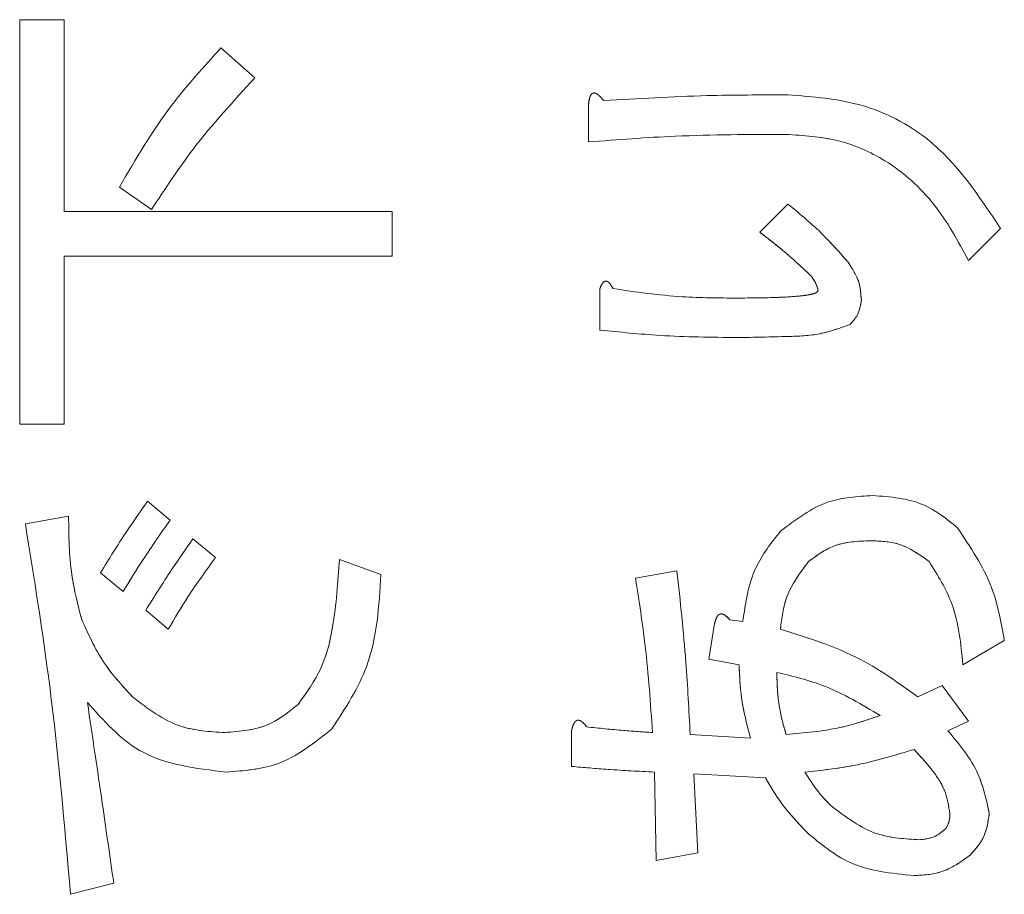
# Model space of a CAD drawing. Units: millimetres. Extents: x 78 to 2108, y 70 to 1414.
# Drawn here: x 1179 to 1188, y 1044 to 1052 of the extents above; entities that cross this region are included whole.
import ezdxf

# ---------------------------------------------------------------- set-up
doc = ezdxf.new("R2010")
doc.units = ezdxf.units.MM
doc.header["$LTSCALE"] = 5
doc.linetypes.add('HIDDEN', pattern=[1.905, 1.27, -0.635])

msp = doc.modelspace()

# ---------------------------------------------------------------- linework, layer by layer
at = {"color": 7, "linetype": 'Continuous', "lineweight": 15}
for p, q in [((1179.1385, 1048.2892), (1179.1385, 1051.7912)), ((1179.1385, 1051.7912), (1179.524, 1051.7912)), ((1179.524, 1051.7912), (1179.524, 1050.1298)), ((1180.8814, 1051.5469), (1181.1745, 1051.2863)), ((1184.064, 1050.7325), (1184.064, 1051.0582)), ((1180.2787, 1050.1461), (1180.0018, 1050.3415)), ((1185.5462, 1049.9506), (1185.7905, 1050.1949)), ((1179.524, 1050.1298), (1182.3636, 1050.1298)), ((1182.3636, 1050.1298), (1182.3636, 1049.7443)), ((1187.6311, 1049.9832), (1187.3542, 1049.7063)), ((1182.3636, 1049.7443), (1179.524, 1049.7443)), ((1179.524, 1049.7443), (1179.524, 1048.2892)), ((1184.1617, 1049.1036), (1184.1617, 1049.462)), ((1179.524, 1048.2892), (1179.1385, 1048.2892)), ((1180.2461, 1047.6214), (1180.4416, 1047.4585)), ((1179.1874, 1047.4259), (1179.562, 1047.4911)), ((1180.637, 1047.2956), (1180.8325, 1047.1328)), ((1181.9075, 1047.1165), (1182.2659, 1046.9862)), ((1180.0344, 1046.8396), (1179.8389, 1047.0024)), ((1184.4712, 1046.9536), (1184.8295, 1047.0187)), ((1180.4253, 1046.5138), (1180.2298, 1046.6767)), ((1185.1064, 1046.2532), (1185.1553, 1046.5627)), ((1185.2856, 1046.5952), (1185.3996, 1046.579)), ((1187.6637, 1046.4161), (1187.3053, 1046.2043)), ((1185.367, 1046.2043), (1185.1064, 1046.2532)), ((1186.9144, 1045.9274), (1187.1262, 1046.0252)), ((1187.1262, 1046.0252), (1187.3542, 1045.7157)), ((1187.3542, 1045.7157), (1187.175, 1045.6342)), ((1183.9174, 1045.3248), (1183.9174, 1045.6342)), ((1184.9435, 1045.6017), (1185.4648, 1045.5691)), ((1184.6504, 1044.5103), (1184.6341, 1045.2759)), ((1185.5951, 1045.227), (1184.9761, 1045.2596)), ((1184.9761, 1045.2596), (1185.0087, 1044.5755)), ((1185.0087, 1044.5755), (1184.6504, 1044.5103)), ((1179.9529, 1044.3149), (1179.5783, 1044.2172))]:
    msp.add_line(p, q, dxfattribs=at)
at = {"color": 7, "linetype": 'HIDDEN', "lineweight": 0}
for p, q in [((1179.1385, 1048.2892), (1179.1385, 1051.7912)), ((1179.1385, 1051.7912), (1179.524, 1051.7912)), ((1179.524, 1051.7912), (1179.524, 1050.1298)), ((1180.8814, 1051.5469), (1181.1745, 1051.2863)), ((1184.064, 1050.7325), (1184.064, 1051.0582)), ((1180.2787, 1050.1461), (1180.0018, 1050.3415)), ((1185.5462, 1049.9506), (1185.7905, 1050.1949)), ((1179.524, 1050.1298), (1182.3636, 1050.1298)), ((1182.3636, 1050.1298), (1182.3636, 1049.7443)), ((1187.6311, 1049.9832), (1187.3542, 1049.7063)), ((1182.3636, 1049.7443), (1179.524, 1049.7443)), ((1179.524, 1049.7443), (1179.524, 1048.2892)), ((1184.1617, 1049.1036), (1184.1617, 1049.462)), ((1179.524, 1048.2892), (1179.1385, 1048.2892)), ((1180.2461, 1047.6214), (1180.4416, 1047.4585)), ((1179.1874, 1047.4259), (1179.562, 1047.4911)), ((1180.637, 1047.2956), (1180.8325, 1047.1328)), ((1181.9075, 1047.1165), (1182.2659, 1046.9862)), ((1180.0344, 1046.8396), (1179.8389, 1047.0024)), ((1184.4712, 1046.9536), (1184.8295, 1047.0187)), ((1180.4253, 1046.5138), (1180.2298, 1046.6767)), ((1185.1064, 1046.2532), (1185.1553, 1046.5627)), ((1185.2856, 1046.5952), (1185.3996, 1046.579)), ((1187.6637, 1046.4161), (1187.3053, 1046.2043)), ((1185.367, 1046.2043), (1185.1064, 1046.2532)), ((1186.9144, 1045.9274), (1187.1262, 1046.0252)), ((1187.1262, 1046.0252), (1187.3542, 1045.7157)), ((1187.3542, 1045.7157), (1187.175, 1045.6342)), ((1183.9174, 1045.3248), (1183.9174, 1045.6342)), ((1184.9435, 1045.6017), (1185.4648, 1045.5691)), ((1184.6504, 1044.5103), (1184.6341, 1045.2759)), ((1185.5951, 1045.227), (1184.9761, 1045.2596)), ((1184.9761, 1045.2596), (1185.0087, 1044.5755)), ((1185.0087, 1044.5755), (1184.6504, 1044.5103)), ((1179.9529, 1044.3149), (1179.5783, 1044.2172))]:
    msp.add_line(p, q, dxfattribs=at)
at = {"color": 7, "linetype": 'Continuous', "lineweight": 15}
for points, knots in [([(1180.0018, 1050.3415), (1180.1435, 1050.5832), (1180.3966, 1051.0148), (1180.7332, 1051.3843), (1180.8814, 1051.5469)], [0, 0, 0, 0, 0.560034, 1, 1, 1, 1]), ([(1181.1745, 1051.2863), (1180.9906, 1051.0864), (1180.6621, 1050.7296), (1180.3959, 1050.3244), (1180.2787, 1050.1461)], [0, 0, 0, 0, 0.559886, 1, 1, 1, 1]), ([(1184.064, 1051.0582), (1184.0662, 1051.0769), (1184.0694, 1051.105), (1184.0811, 1051.1364), (1184.0931, 1051.1513), (1184.1071, 1051.1581), (1184.1229, 1051.1554), (1184.14, 1051.1474), (1184.1652, 1051.1264), (1184.1823, 1051.1054), (1184.1943, 1051.0908)], [0, 0, 0, 0, 0.249407, 0.37459, 0.43747, 0.499642, 0.570069, 0.640346, 0.75003, 1, 1, 1, 1]), ([(1184.1943, 1051.0908), (1184.492, 1051.1083), (1185.0236, 1051.1396), (1185.5562, 1051.1396), (1185.7905, 1051.1397)], [0, 0, 0, 0, 0.5599574, 1, 1, 1, 1]), ([(1185.7905, 1051.1397), (1186.0048, 1051.1239), (1186.4331, 1051.0924), (1187.1366, 1050.7321), (1187.4437, 1050.2671), (1187.6311, 1049.9832)], [0, 0, 0, 0, 0.280627, 0.560832, 1, 1, 1, 1]), ([(1185.7742, 1050.7976), (1185.4545, 1050.7969), (1184.8836, 1050.7957), (1184.3144, 1050.7518), (1184.064, 1050.7325)], [0, 0, 0, 0, 0.560032, 1, 1, 1, 1]), ([(1187.3542, 1049.7063), (1187.263, 1049.874), (1187.0808, 1050.2089), (1186.6797, 1050.5714), (1186.2235, 1050.7691), (1185.9241, 1050.7881), (1185.7742, 1050.7976)], [0, 0, 0, 0, 0.280286, 0.55988, 0.779825, 1, 1, 1, 1]), ([(1185.7905, 1050.1949), (1185.8952, 1050.1082), (1186.0821, 1049.9532), (1186.2416, 1049.7704), (1186.3118, 1049.69)], [0, 0, 0, 0, 0.560098, 1, 1, 1, 1]), ([(1185.986, 1049.576), (1185.9075, 1049.6501), (1185.7673, 1049.7825), (1185.6138, 1049.8992), (1185.5462, 1049.9506)], [0, 0, 0, 0, 0.559734, 1, 1, 1, 1]), ([(1186.3118, 1049.69), (1186.3483, 1049.6342), (1186.4135, 1049.5346), (1186.422, 1049.4163), (1186.4258, 1049.3642)], [0, 0, 0, 0, 0.559543, 1, 1, 1, 1]), ([(1186.0511, 1049.4457), (1186.0438, 1049.4724), (1186.0307, 1049.5203), (1185.9997, 1049.5589), (1185.986, 1049.576)], [0, 0, 0, 0, 0.557823, 1, 1, 1, 1]), ([(1184.1617, 1049.462), (1184.1673, 1049.476), (1184.1758, 1049.497), (1184.1925, 1049.5181), (1184.2056, 1049.5259), (1184.2182, 1049.5282), (1184.2308, 1049.5227), (1184.2441, 1049.5122), (1184.2595, 1049.4917), (1184.2694, 1049.4736), (1184.2757, 1049.462)], [0, 0, 0, 0, 0.249907, 0.374402, 0.437649, 0.499694, 0.578542, 0.657048, 0.780029, 1, 1, 1, 1]), ([(1184.2757, 1049.462), (1184.4754, 1049.4336), (1184.8321, 1049.3828), (1185.1922, 1049.3812), (1185.3507, 1049.3805)], [0, 0, 0, 0, 0.559812, 1, 1, 1, 1]), ([(1185.3507, 1049.3805), (1185.4698, 1049.3813), (1185.6483, 1049.3824), (1185.8556, 1049.3939), (1185.9598, 1049.4052), (1186.0095, 1049.4177), (1186.039, 1049.4267), (1186.0471, 1049.4394), (1186.0511, 1049.4457)], [0, 0, 0, 0, 0.500523, 0.75077, 0.87589, 0.93848, 0.96962, 1, 1, 1, 1]), ([(1186.4258, 1049.3642), (1186.4188, 1049.3193), (1186.4062, 1049.2389), (1186.352, 1049.179), (1186.328, 1049.1525)], [0, 0, 0, 0, 0.5585303, 1, 1, 1, 1]), ([(1186.328, 1049.1525), (1186.2414, 1049.121), (1186.067, 1049.0575), (1185.7341, 1049.0451), (1185.4962, 1049.041), (1185.3507, 1049.0385)], [0, 0, 0, 0, 0.277579, 0.558488, 1, 1, 1, 1]), ([(1185.3507, 1049.0385), (1185.1282, 1049.041), (1184.7309, 1049.0454), (1184.3356, 1049.0858), (1184.1617, 1049.1036)], [0, 0, 0, 0, 0.560001, 1, 1, 1, 1]), ([(1185.7254, 1047.3608), (1185.858, 1047.4627), (1186.0955, 1047.6451), (1186.3924, 1047.6625), (1186.5235, 1047.6703)], [0, 0, 0, 0, 0.558611, 1, 1, 1, 1]), ([(1186.5235, 1047.6703), (1186.6768, 1047.6591), (1186.9505, 1047.639), (1187.163, 1047.4684), (1187.2565, 1047.3934)], [0, 0, 0, 0, 0.560029, 1, 1, 1, 1]), ([(1179.8389, 1047.0024), (1179.9114, 1047.1203), (1180.0409, 1047.3307), (1180.1834, 1047.5326), (1180.2461, 1047.6214)], [0, 0, 0, 0, 0.559953, 1, 1, 1, 1]), ([(1179.562, 1047.4911), (1179.5638, 1047.3211), (1179.5669, 1047.0177), (1179.6427, 1046.7243), (1179.676, 1046.5952)], [0, 0, 0, 0, 0.5602734, 1, 1, 1, 1]), ([(1179.5783, 1044.2172), (1179.5265, 1044.8188), (1179.4339, 1045.8931), (1179.2627, 1046.9575), (1179.1874, 1047.4259)], [0, 0, 0, 0, 0.559987, 1, 1, 1, 1]), ([(1180.4416, 1047.4585), (1180.3618, 1047.3454), (1180.2193, 1047.1435), (1180.0909, 1046.9324), (1180.0344, 1046.8396)], [0, 0, 0, 0, 0.560029, 1, 1, 1, 1]), ([(1185.3996, 1046.579), (1185.4232, 1046.7415), (1185.4652, 1047.0315), (1185.6459, 1047.2602), (1185.7254, 1047.3608)], [0, 0, 0, 0, 0.560353, 1, 1, 1, 1]), ([(1187.2565, 1047.3934), (1187.3695, 1047.2263), (1187.572, 1046.9271), (1187.6356, 1046.5727), (1187.6637, 1046.4161)], [0, 0, 0, 0, 0.558163, 1, 1, 1, 1]), ([(1180.2298, 1046.6767), (1180.3033, 1046.7939), (1180.4346, 1047.0032), (1180.5752, 1047.2063), (1180.637, 1047.2956)], [0, 0, 0, 0, 0.559978, 1, 1, 1, 1]), ([(1186.5072, 1047.2793), (1186.3962, 1047.275), (1186.1982, 1047.2673), (1186.0394, 1047.1512), (1185.9697, 1047.1002)], [0, 0, 0, 0, 0.560979, 1, 1, 1, 1]), ([(1187.0121, 1047.1002), (1186.9272, 1047.1606), (1186.7748, 1047.2688), (1186.5893, 1047.2761), (1186.5072, 1047.2793)], [0, 0, 0, 0, 0.557862, 1, 1, 1, 1]), ([(1180.8325, 1047.1328), (1180.7516, 1047.0204), (1180.6072, 1046.8198), (1180.4809, 1046.6073), (1180.4253, 1046.5138)], [0, 0, 0, 0, 0.560023, 1, 1, 1, 1]), ([(1181.5492, 1045.8623), (1181.6223, 1045.9633), (1181.7689, 1046.1657), (1181.872, 1046.6043), (1181.894, 1046.9222), (1181.9075, 1047.1165)], [0, 0, 0, 0, 0.278947, 0.559279, 1, 1, 1, 1]), ([(1185.9697, 1047.1002), (1185.8962, 1047.002), (1185.7645, 1046.8263), (1185.7373, 1046.6095), (1185.7254, 1046.5138)], [0, 0, 0, 0, 0.558484, 1, 1, 1, 1]), ([(1187.3053, 1046.2043), (1187.2878, 1046.3851), (1187.2566, 1046.7069), (1187.0866, 1046.9804), (1187.0121, 1047.1002)], [0, 0, 0, 0, 0.5618651, 1, 1, 1, 1]), ([(1182.2659, 1046.9862), (1182.2496, 1046.7145), (1182.2208, 1046.2309), (1181.9576, 1045.8273), (1181.8424, 1045.6505)], [0, 0, 0, 0, 0.56186, 1, 1, 1, 1]), ([(1184.8295, 1047.0187), (1184.8579, 1046.7548), (1184.9087, 1046.2834), (1184.9329, 1045.81), (1184.9435, 1045.6017)], [0, 0, 0, 0, 0.5599933, 1, 1, 1, 1]), ([(1184.6178, 1045.6179), (1184.6004, 1045.8684), (1184.5695, 1046.3156), (1184.5012, 1046.7587), (1184.4712, 1046.9536)], [0, 0, 0, 0, 0.5600146, 1, 1, 1, 1]), ([(1185.1553, 1046.5627), (1185.1594, 1046.5787), (1185.1656, 1046.6028), (1185.1819, 1046.6318), (1185.2034, 1046.6473), (1185.2296, 1046.6437), (1185.2579, 1046.6262), (1185.2745, 1046.6076), (1185.2856, 1046.5952)], [0, 0, 0, 0, 0.250199, 0.375712, 0.499901, 0.624382, 0.749588, 1, 1, 1, 1]), ([(1179.676, 1046.5952), (1179.7385, 1046.4575), (1179.8503, 1046.2112), (1180.0346, 1046.0142), (1180.1158, 1045.9274)], [0, 0, 0, 0, 0.559574, 1, 1, 1, 1]), ([(1185.7254, 1046.5138), (1185.9651, 1046.4385), (1186.3925, 1046.3041), (1186.7551, 1046.0424), (1186.9144, 1045.9274)], [0, 0, 0, 0, 0.560675, 1, 1, 1, 1]), ([(1185.4648, 1045.5691), (1185.4348, 1045.6859), (1185.3812, 1045.8946), (1185.3714, 1046.1096), (1185.367, 1046.2043)], [0, 0, 0, 0, 0.559601, 1, 1, 1, 1]), ([(1186.5887, 1045.7645), (1186.4317, 1045.8594), (1186.1511, 1046.0289), (1185.8329, 1046.1054), (1185.6928, 1046.1392)], [0, 0, 0, 0, 0.5594964, 1, 1, 1, 1]), ([(1185.6928, 1046.1392), (1185.6963, 1046.037), (1185.7026, 1045.8544), (1185.7524, 1045.6789), (1185.7742, 1045.6017)], [0, 0, 0, 0, 0.559963, 1, 1, 1, 1]), ([(1180.9302, 1045.2759), (1180.662, 1045.3071), (1180.1822, 1045.363), (1179.8649, 1045.7208), (1179.7249, 1045.8786)], [0, 0, 0, 0, 0.558945, 1, 1, 1, 1]), ([(1179.7249, 1045.8786), (1179.7681, 1045.5868), (1179.8453, 1045.0657), (1179.92, 1044.5443), (1179.9529, 1044.3149)], [0, 0, 0, 0, 0.56, 1, 1, 1, 1]), ([(1180.1158, 1045.9274), (1180.2485, 1045.8255), (1180.486, 1045.6431), (1180.7829, 1045.6257), (1180.9139, 1045.6179)], [0, 0, 0, 0, 0.5586109, 1, 1, 1, 1]), ([(1180.9139, 1045.6179), (1181.047, 1045.6284), (1181.2847, 1045.647), (1181.4683, 1045.7965), (1181.5492, 1045.8623)], [0, 0, 0, 0, 0.559774, 1, 1, 1, 1]), ([(1183.9174, 1045.6342), (1183.9211, 1045.6514), (1183.927, 1045.6782), (1183.9421, 1045.7062), (1183.9546, 1045.7187), (1183.9653, 1045.725), (1183.9785, 1045.7254), (1183.9954, 1045.72), (1184.0204, 1045.7011), (1184.0368, 1045.6805), (1184.0477, 1045.6668)], [0, 0, 0, 0, 0.2497208, 0.3892885, 0.4449171, 0.5000216, 0.5623727, 0.6254774, 0.7501728, 1, 1, 1, 1]), ([(1185.7742, 1045.6017), (1185.93, 1045.6144), (1186.2081, 1045.6371), (1186.4723, 1045.7256), (1186.5887, 1045.7645)], [0, 0, 0, 0, 0.5599139, 1, 1, 1, 1]), ([(1181.8424, 1045.6505), (1181.692, 1045.5295), (1181.4229, 1045.3131), (1181.081, 1045.2873), (1180.9302, 1045.2759)], [0, 0, 0, 0, 0.559058, 1, 1, 1, 1]), ([(1184.0477, 1045.6668), (1184.1539, 1045.6558), (1184.3437, 1045.6361), (1184.534, 1045.6235), (1184.6178, 1045.6179)], [0, 0, 0, 0, 0.559992, 1, 1, 1, 1]), ([(1187.175, 1045.6342), (1187.2743, 1045.5153), (1187.4512, 1045.3037), (1187.5083, 1045.0352), (1187.5334, 1044.9175)], [0, 0, 0, 0, 0.561729, 1, 1, 1, 1]), ([(1186.8818, 1045.4713), (1186.7087, 1045.4188), (1186.3995, 1045.3251), (1186.0784, 1045.2909), (1185.9371, 1045.2759)], [0, 0, 0, 0, 0.559979, 1, 1, 1, 1]), ([(1187.1913, 1044.9175), (1187.1828, 1044.9779), (1187.1658, 1045.0987), (1187.0521, 1045.2874), (1186.9464, 1045.4015), (1186.8818, 1045.4713)], [0, 0, 0, 0, 0.27921, 0.559403, 1, 1, 1, 1]), ([(1184.6341, 1045.2759), (1184.5001, 1045.2826), (1184.2609, 1045.2946), (1184.0224, 1045.3155), (1183.9174, 1045.3248)], [0, 0, 0, 0, 0.559996, 1, 1, 1, 1]), ([(1185.9371, 1045.2759), (1185.9739, 1045.2166), (1186.0396, 1045.1107), (1186.1268, 1045.0218), (1186.1652, 1044.9827)], [0, 0, 0, 0, 0.559632, 1, 1, 1, 1]), ([(1185.9534, 1044.7547), (1185.8769, 1044.8357), (1185.7403, 1044.9804), (1185.6394, 1045.1517), (1185.5951, 1045.227)], [0, 0, 0, 0, 0.560005, 1, 1, 1, 1]), ([(1186.1652, 1044.9827), (1186.2927, 1044.8859), (1186.5209, 1044.7126), (1186.8052, 1044.6966), (1186.9307, 1044.6895)], [0, 0, 0, 0, 0.558508, 1, 1, 1, 1]), ([(1187.1587, 1044.7872), (1187.1705, 1044.8101), (1187.1915, 1044.8512), (1187.1914, 1044.8972), (1187.1913, 1044.9175)], [0, 0, 0, 0, 0.557228, 1, 1, 1, 1]), ([(1187.5334, 1044.9175), (1187.5223, 1044.8415), (1187.5026, 1044.7054), (1187.411, 1044.604), (1187.3705, 1044.5592)], [0, 0, 0, 0, 0.558429, 1, 1, 1, 1]), ([(1186.9307, 1044.6895), (1186.9789, 1044.6954), (1187.065, 1044.7059), (1187.13, 1044.7624), (1187.1587, 1044.7872)], [0, 0, 0, 0, 0.559209, 1, 1, 1, 1]), ([(1186.8818, 1044.38), (1186.6866, 1044.3987), (1186.3376, 1044.4322), (1186.0709, 1044.656), (1185.9534, 1044.7547)], [0, 0, 0, 0, 0.559379, 1, 1, 1, 1]), ([(1187.3705, 1044.5592), (1187.2886, 1044.4994), (1187.1419, 1044.3921), (1186.9615, 1044.3837), (1186.8818, 1044.38)], [0, 0, 0, 0, 0.55808, 1, 1, 1, 1])]:
    msp.add_open_spline(points, degree=3, knots=knots, dxfattribs=at)
at = {"color": 7, "linetype": 'HIDDEN', "lineweight": 0}
for points, knots in [([(1180.0018, 1050.3415), (1180.1435, 1050.5832), (1180.3966, 1051.0148), (1180.7332, 1051.3843), (1180.8814, 1051.5469)], [0, 0, 0, 0, 0.560034, 1, 1, 1, 1]), ([(1181.1745, 1051.2863), (1180.9906, 1051.0864), (1180.6621, 1050.7296), (1180.3959, 1050.3244), (1180.2787, 1050.1461)], [0, 0, 0, 0, 0.559886, 1, 1, 1, 1]), ([(1184.064, 1051.0582), (1184.0662, 1051.0769), (1184.0694, 1051.105), (1184.0811, 1051.1364), (1184.0931, 1051.1513), (1184.1071, 1051.1581), (1184.1229, 1051.1554), (1184.14, 1051.1474), (1184.1652, 1051.1264), (1184.1823, 1051.1054), (1184.1943, 1051.0908)], [0, 0, 0, 0, 0.249407, 0.37459, 0.43747, 0.499642, 0.570069, 0.640346, 0.75003, 1, 1, 1, 1]), ([(1184.1943, 1051.0908), (1184.492, 1051.1083), (1185.0236, 1051.1396), (1185.5562, 1051.1396), (1185.7905, 1051.1397)], [0, 0, 0, 0, 0.5599574, 1, 1, 1, 1]), ([(1185.7905, 1051.1397), (1186.0048, 1051.1239), (1186.4331, 1051.0924), (1187.1366, 1050.7321), (1187.4437, 1050.2671), (1187.6311, 1049.9832)], [0, 0, 0, 0, 0.280627, 0.560832, 1, 1, 1, 1]), ([(1185.7742, 1050.7976), (1185.4545, 1050.7969), (1184.8836, 1050.7957), (1184.3144, 1050.7518), (1184.064, 1050.7325)], [0, 0, 0, 0, 0.560032, 1, 1, 1, 1]), ([(1187.3542, 1049.7063), (1187.263, 1049.874), (1187.0808, 1050.2089), (1186.6797, 1050.5714), (1186.2235, 1050.7691), (1185.9241, 1050.7881), (1185.7742, 1050.7976)], [0, 0, 0, 0, 0.280286, 0.55988, 0.779825, 1, 1, 1, 1]), ([(1185.7905, 1050.1949), (1185.8952, 1050.1082), (1186.0821, 1049.9532), (1186.2416, 1049.7704), (1186.3118, 1049.69)], [0, 0, 0, 0, 0.560098, 1, 1, 1, 1]), ([(1185.986, 1049.576), (1185.9075, 1049.6501), (1185.7673, 1049.7825), (1185.6138, 1049.8992), (1185.5462, 1049.9506)], [0, 0, 0, 0, 0.559734, 1, 1, 1, 1]), ([(1186.3118, 1049.69), (1186.3483, 1049.6342), (1186.4135, 1049.5346), (1186.422, 1049.4163), (1186.4258, 1049.3642)], [0, 0, 0, 0, 0.559543, 1, 1, 1, 1]), ([(1186.0511, 1049.4457), (1186.0438, 1049.4724), (1186.0307, 1049.5203), (1185.9997, 1049.5589), (1185.986, 1049.576)], [0, 0, 0, 0, 0.557823, 1, 1, 1, 1]), ([(1184.1617, 1049.462), (1184.1673, 1049.476), (1184.1758, 1049.497), (1184.1925, 1049.5181), (1184.2056, 1049.5259), (1184.2182, 1049.5282), (1184.2308, 1049.5227), (1184.2441, 1049.5122), (1184.2595, 1049.4917), (1184.2694, 1049.4736), (1184.2757, 1049.462)], [0, 0, 0, 0, 0.249907, 0.374402, 0.437649, 0.499694, 0.578542, 0.657048, 0.780029, 1, 1, 1, 1]), ([(1184.2757, 1049.462), (1184.4754, 1049.4336), (1184.8321, 1049.3828), (1185.1922, 1049.3812), (1185.3507, 1049.3805)], [0, 0, 0, 0, 0.559812, 1, 1, 1, 1]), ([(1185.3507, 1049.3805), (1185.4698, 1049.3813), (1185.6483, 1049.3824), (1185.8556, 1049.3939), (1185.9598, 1049.4052), (1186.0095, 1049.4177), (1186.039, 1049.4267), (1186.0471, 1049.4394), (1186.0511, 1049.4457)], [0, 0, 0, 0, 0.500523, 0.75077, 0.87589, 0.93848, 0.96962, 1, 1, 1, 1]), ([(1186.4258, 1049.3642), (1186.4188, 1049.3193), (1186.4062, 1049.2389), (1186.352, 1049.179), (1186.328, 1049.1525)], [0, 0, 0, 0, 0.5585303, 1, 1, 1, 1]), ([(1186.328, 1049.1525), (1186.2414, 1049.121), (1186.067, 1049.0575), (1185.7341, 1049.0451), (1185.4962, 1049.041), (1185.3507, 1049.0385)], [0, 0, 0, 0, 0.277579, 0.558488, 1, 1, 1, 1]), ([(1185.3507, 1049.0385), (1185.1282, 1049.041), (1184.7309, 1049.0454), (1184.3356, 1049.0858), (1184.1617, 1049.1036)], [0, 0, 0, 0, 0.560001, 1, 1, 1, 1]), ([(1185.7254, 1047.3608), (1185.858, 1047.4627), (1186.0955, 1047.6451), (1186.3924, 1047.6625), (1186.5235, 1047.6703)], [0, 0, 0, 0, 0.558611, 1, 1, 1, 1]), ([(1186.5235, 1047.6703), (1186.6768, 1047.6591), (1186.9505, 1047.639), (1187.163, 1047.4684), (1187.2565, 1047.3934)], [0, 0, 0, 0, 0.560029, 1, 1, 1, 1]), ([(1179.8389, 1047.0024), (1179.9114, 1047.1203), (1180.0409, 1047.3307), (1180.1834, 1047.5326), (1180.2461, 1047.6214)], [0, 0, 0, 0, 0.559953, 1, 1, 1, 1]), ([(1179.562, 1047.4911), (1179.5638, 1047.3211), (1179.5669, 1047.0177), (1179.6427, 1046.7243), (1179.676, 1046.5952)], [0, 0, 0, 0, 0.5602734, 1, 1, 1, 1]), ([(1179.5783, 1044.2172), (1179.5265, 1044.8188), (1179.4339, 1045.8931), (1179.2627, 1046.9575), (1179.1874, 1047.4259)], [0, 0, 0, 0, 0.559987, 1, 1, 1, 1]), ([(1180.4416, 1047.4585), (1180.3618, 1047.3454), (1180.2193, 1047.1435), (1180.0909, 1046.9324), (1180.0344, 1046.8396)], [0, 0, 0, 0, 0.560029, 1, 1, 1, 1]), ([(1185.3996, 1046.579), (1185.4232, 1046.7415), (1185.4652, 1047.0315), (1185.6459, 1047.2602), (1185.7254, 1047.3608)], [0, 0, 0, 0, 0.560353, 1, 1, 1, 1]), ([(1187.2565, 1047.3934), (1187.3695, 1047.2263), (1187.572, 1046.9271), (1187.6356, 1046.5727), (1187.6637, 1046.4161)], [0, 0, 0, 0, 0.558163, 1, 1, 1, 1]), ([(1180.2298, 1046.6767), (1180.3033, 1046.7939), (1180.4346, 1047.0032), (1180.5752, 1047.2063), (1180.637, 1047.2956)], [0, 0, 0, 0, 0.559978, 1, 1, 1, 1]), ([(1186.5072, 1047.2793), (1186.3962, 1047.275), (1186.1982, 1047.2673), (1186.0394, 1047.1512), (1185.9697, 1047.1002)], [0, 0, 0, 0, 0.560979, 1, 1, 1, 1]), ([(1187.0121, 1047.1002), (1186.9272, 1047.1606), (1186.7748, 1047.2688), (1186.5893, 1047.2761), (1186.5072, 1047.2793)], [0, 0, 0, 0, 0.557862, 1, 1, 1, 1]), ([(1180.8325, 1047.1328), (1180.7516, 1047.0204), (1180.6072, 1046.8198), (1180.4809, 1046.6073), (1180.4253, 1046.5138)], [0, 0, 0, 0, 0.560023, 1, 1, 1, 1]), ([(1181.5492, 1045.8623), (1181.6223, 1045.9633), (1181.7689, 1046.1657), (1181.872, 1046.6043), (1181.894, 1046.9222), (1181.9075, 1047.1165)], [0, 0, 0, 0, 0.278947, 0.559279, 1, 1, 1, 1]), ([(1185.9697, 1047.1002), (1185.8962, 1047.002), (1185.7645, 1046.8263), (1185.7373, 1046.6095), (1185.7254, 1046.5138)], [0, 0, 0, 0, 0.558484, 1, 1, 1, 1]), ([(1187.3053, 1046.2043), (1187.2878, 1046.3851), (1187.2566, 1046.7069), (1187.0866, 1046.9804), (1187.0121, 1047.1002)], [0, 0, 0, 0, 0.5618651, 1, 1, 1, 1]), ([(1182.2659, 1046.9862), (1182.2496, 1046.7145), (1182.2208, 1046.2309), (1181.9576, 1045.8273), (1181.8424, 1045.6505)], [0, 0, 0, 0, 0.56186, 1, 1, 1, 1]), ([(1184.8295, 1047.0187), (1184.8579, 1046.7548), (1184.9087, 1046.2834), (1184.9329, 1045.81), (1184.9435, 1045.6017)], [0, 0, 0, 0, 0.5599933, 1, 1, 1, 1]), ([(1184.6178, 1045.6179), (1184.6004, 1045.8684), (1184.5695, 1046.3156), (1184.5012, 1046.7587), (1184.4712, 1046.9536)], [0, 0, 0, 0, 0.5600146, 1, 1, 1, 1]), ([(1185.1553, 1046.5627), (1185.1594, 1046.5787), (1185.1656, 1046.6028), (1185.1819, 1046.6318), (1185.2034, 1046.6473), (1185.2296, 1046.6437), (1185.2579, 1046.6262), (1185.2745, 1046.6076), (1185.2856, 1046.5952)], [0, 0, 0, 0, 0.250199, 0.375712, 0.499901, 0.624382, 0.749588, 1, 1, 1, 1]), ([(1179.676, 1046.5952), (1179.7385, 1046.4575), (1179.8503, 1046.2112), (1180.0346, 1046.0142), (1180.1158, 1045.9274)], [0, 0, 0, 0, 0.559574, 1, 1, 1, 1]), ([(1185.7254, 1046.5138), (1185.9651, 1046.4385), (1186.3925, 1046.3041), (1186.7551, 1046.0424), (1186.9144, 1045.9274)], [0, 0, 0, 0, 0.560675, 1, 1, 1, 1]), ([(1185.4648, 1045.5691), (1185.4348, 1045.6859), (1185.3812, 1045.8946), (1185.3714, 1046.1096), (1185.367, 1046.2043)], [0, 0, 0, 0, 0.559601, 1, 1, 1, 1]), ([(1186.5887, 1045.7645), (1186.4317, 1045.8594), (1186.1511, 1046.0289), (1185.8329, 1046.1054), (1185.6928, 1046.1392)], [0, 0, 0, 0, 0.5594964, 1, 1, 1, 1]), ([(1185.6928, 1046.1392), (1185.6963, 1046.037), (1185.7026, 1045.8544), (1185.7524, 1045.6789), (1185.7742, 1045.6017)], [0, 0, 0, 0, 0.559963, 1, 1, 1, 1]), ([(1180.9302, 1045.2759), (1180.662, 1045.3071), (1180.1822, 1045.363), (1179.8649, 1045.7208), (1179.7249, 1045.8786)], [0, 0, 0, 0, 0.558945, 1, 1, 1, 1]), ([(1179.7249, 1045.8786), (1179.7681, 1045.5868), (1179.8453, 1045.0657), (1179.92, 1044.5443), (1179.9529, 1044.3149)], [0, 0, 0, 0, 0.56, 1, 1, 1, 1]), ([(1180.1158, 1045.9274), (1180.2485, 1045.8255), (1180.486, 1045.6431), (1180.7829, 1045.6257), (1180.9139, 1045.6179)], [0, 0, 0, 0, 0.5586109, 1, 1, 1, 1]), ([(1180.9139, 1045.6179), (1181.047, 1045.6284), (1181.2847, 1045.647), (1181.4683, 1045.7965), (1181.5492, 1045.8623)], [0, 0, 0, 0, 0.559774, 1, 1, 1, 1]), ([(1183.9174, 1045.6342), (1183.9211, 1045.6514), (1183.927, 1045.6782), (1183.9421, 1045.7062), (1183.9546, 1045.7187), (1183.9653, 1045.725), (1183.9785, 1045.7254), (1183.9954, 1045.72), (1184.0204, 1045.7011), (1184.0368, 1045.6805), (1184.0477, 1045.6668)], [0, 0, 0, 0, 0.2497208, 0.3892885, 0.4449171, 0.5000216, 0.5623727, 0.6254774, 0.7501728, 1, 1, 1, 1]), ([(1185.7742, 1045.6017), (1185.93, 1045.6144), (1186.2081, 1045.6371), (1186.4723, 1045.7256), (1186.5887, 1045.7645)], [0, 0, 0, 0, 0.5599139, 1, 1, 1, 1]), ([(1181.8424, 1045.6505), (1181.692, 1045.5295), (1181.4229, 1045.3131), (1181.081, 1045.2873), (1180.9302, 1045.2759)], [0, 0, 0, 0, 0.559058, 1, 1, 1, 1]), ([(1184.0477, 1045.6668), (1184.1539, 1045.6558), (1184.3437, 1045.6361), (1184.534, 1045.6235), (1184.6178, 1045.6179)], [0, 0, 0, 0, 0.559992, 1, 1, 1, 1]), ([(1187.175, 1045.6342), (1187.2743, 1045.5153), (1187.4512, 1045.3037), (1187.5083, 1045.0352), (1187.5334, 1044.9175)], [0, 0, 0, 0, 0.561729, 1, 1, 1, 1]), ([(1186.8818, 1045.4713), (1186.7087, 1045.4188), (1186.3995, 1045.3251), (1186.0784, 1045.2909), (1185.9371, 1045.2759)], [0, 0, 0, 0, 0.559979, 1, 1, 1, 1]), ([(1187.1913, 1044.9175), (1187.1828, 1044.9779), (1187.1658, 1045.0987), (1187.0521, 1045.2874), (1186.9464, 1045.4015), (1186.8818, 1045.4713)], [0, 0, 0, 0, 0.27921, 0.559403, 1, 1, 1, 1]), ([(1184.6341, 1045.2759), (1184.5001, 1045.2826), (1184.2609, 1045.2946), (1184.0224, 1045.3155), (1183.9174, 1045.3248)], [0, 0, 0, 0, 0.559996, 1, 1, 1, 1]), ([(1185.9371, 1045.2759), (1185.9739, 1045.2166), (1186.0396, 1045.1107), (1186.1268, 1045.0218), (1186.1652, 1044.9827)], [0, 0, 0, 0, 0.559632, 1, 1, 1, 1]), ([(1185.9534, 1044.7547), (1185.8769, 1044.8357), (1185.7403, 1044.9804), (1185.6394, 1045.1517), (1185.5951, 1045.227)], [0, 0, 0, 0, 0.560005, 1, 1, 1, 1]), ([(1186.1652, 1044.9827), (1186.2927, 1044.8859), (1186.5209, 1044.7126), (1186.8052, 1044.6966), (1186.9307, 1044.6895)], [0, 0, 0, 0, 0.558508, 1, 1, 1, 1]), ([(1187.1587, 1044.7872), (1187.1705, 1044.8101), (1187.1915, 1044.8512), (1187.1914, 1044.8972), (1187.1913, 1044.9175)], [0, 0, 0, 0, 0.557228, 1, 1, 1, 1]), ([(1187.5334, 1044.9175), (1187.5223, 1044.8415), (1187.5026, 1044.7054), (1187.411, 1044.604), (1187.3705, 1044.5592)], [0, 0, 0, 0, 0.558429, 1, 1, 1, 1]), ([(1186.9307, 1044.6895), (1186.9789, 1044.6954), (1187.065, 1044.7059), (1187.13, 1044.7624), (1187.1587, 1044.7872)], [0, 0, 0, 0, 0.559209, 1, 1, 1, 1]), ([(1186.8818, 1044.38), (1186.6866, 1044.3987), (1186.3376, 1044.4322), (1186.0709, 1044.656), (1185.9534, 1044.7547)], [0, 0, 0, 0, 0.559379, 1, 1, 1, 1]), ([(1187.3705, 1044.5592), (1187.2886, 1044.4994), (1187.1419, 1044.3921), (1186.9615, 1044.3837), (1186.8818, 1044.38)], [0, 0, 0, 0, 0.55808, 1, 1, 1, 1])]:
    msp.add_open_spline(points, degree=3, knots=knots, dxfattribs=at)

doc.saveas('drawing.dxf')
